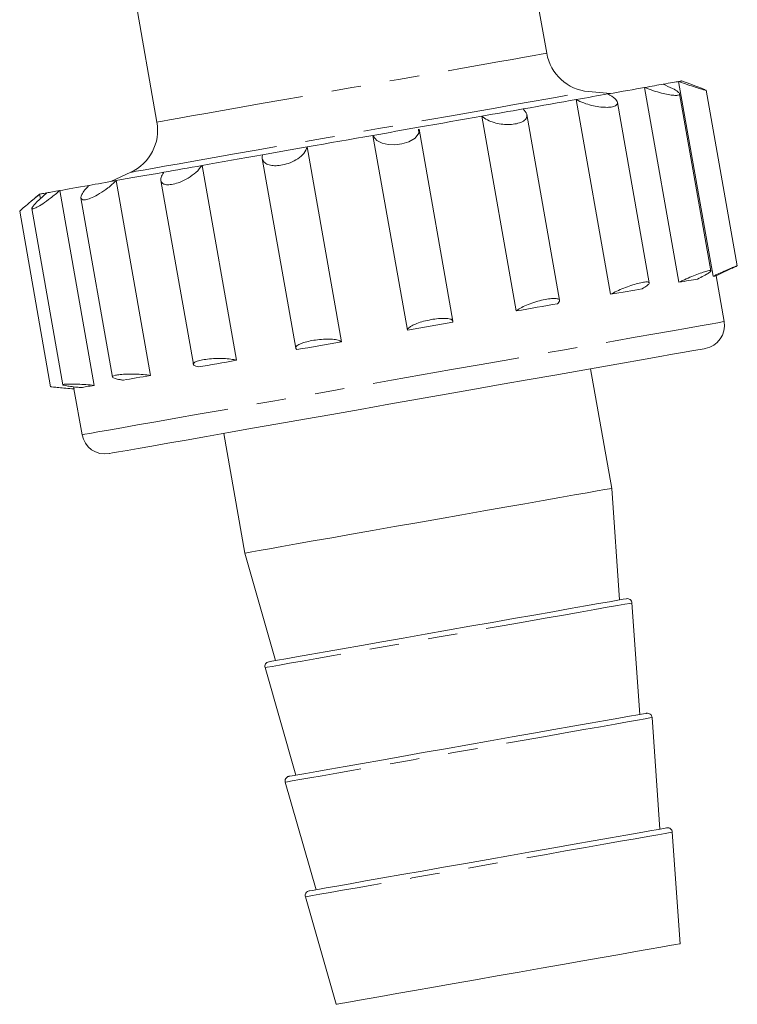
# Model space of a CAD drawing. Units: millimetres. Extents: x 147 to 253, y 96 to 272.
# Drawn here: x 222 to 253, y 168 to 211 of the extents above; entities that cross this region are included whole.
import ezdxf

# ---------------------------------------------------------------- set-up
doc = ezdxf.new("R2010")
doc.units = ezdxf.units.MM
doc.linetypes.add('PHANTOM', pattern=[12.7, 6.35, -1.27, 1.27, -1.27, 1.27, -1.27])

msp = doc.modelspace()

# ---------------------------------------------------------------- linework, layer by layer
at = {"color": 7, "linetype": 'Continuous', "lineweight": 15}
for p, q in [((244.927, 209.251), (243.07, 219.78)), ((226.328, 216.828), (228.185, 206.299)), ((250.606, 199.411), (249.13, 207.782)), ((252.069, 199.67), (250.593, 208.04)), ((251.12, 207.918), (250.721, 208.063)), ((247.661, 207.523), (246.722, 207.605)), ((251.976, 199.9), (250.635, 207.51)), ((253.107, 200.121), (251.777, 207.665)), ((247.671, 198.894), (246.195, 207.265)), ((249.328, 199.384), (247.96, 207.143)), ((243.62, 198.18), (242.144, 206.55)), ((245.481, 198.636), (244.073, 206.618)), ((238.94, 197.354), (237.464, 205.725)), ((240.9, 197.739), (239.444, 205.993)), ((234.632, 205.226), (236.108, 196.855)), ((230.121, 204.431), (231.597, 196.06)), ((232.709, 204.731), (234.146, 196.582)), ((227.061, 204.139), (226.206, 203.74)), ((226.432, 203.78), (227.908, 195.409)), ((228.356, 203.784), (229.748, 195.889)), ((223.146, 203.201), (222.821, 202.928)), ((223.146, 203.201), (223.147, 203.201)), ((223.147, 203.201), (223.181, 203.006)), ((224.01, 203.353), (225.486, 194.982)), ((224.918, 203.038), (226.275, 195.341)), ((222.29, 202.466), (223.62, 194.921)), ((222.812, 202.58), (224.147, 195.005)), ((252.197, 199.692), (252.553, 199.858)), ((252.544, 197.722), (252.197, 199.692)), ((247.716, 190.554), (246.809, 195.696)), ((224.231, 194.864), (224.622, 194.83)), ((224.607, 194.92), (224.623, 194.83)), ((224.622, 194.83), (224.97, 192.86)), ((224.622, 194.83), (224.623, 194.83)), ((231.052, 192.917), (231.959, 187.776)), ((248.053, 185.761), (247.716, 190.554)), ((231.959, 187.776), (233.281, 183.156)), ((248.921, 180.837), (248.584, 185.63)), ((232.827, 182.852), (234.149, 178.232)), ((249.79, 175.913), (249.452, 180.706)), ((233.695, 177.928), (235.017, 173.308)), ((250.658, 170.989), (250.32, 175.782)), ((234.563, 173.004), (235.886, 168.384))]:
    msp.add_line(p, q, dxfattribs=at)
at = {"color": 8, "linetype": 'PHANTOM', "lineweight": 0, "flags": 128}
for points in [[(228.185, 206.299), (228.246, 206.309), (228.428, 206.341), (228.729, 206.394), (229.144, 206.468), (229.667, 206.56), (230.29, 206.67), (231.005, 206.796), (231.801, 206.936), (232.666, 207.089), (233.587, 207.251), (234.553, 207.421), (235.547, 207.597), (236.556, 207.775), (237.565, 207.952), (238.559, 208.128), (239.524, 208.298), (240.446, 208.46), (241.311, 208.613), (242.107, 208.753), (242.821, 208.879), (243.445, 208.989), (243.968, 209.081), (244.383, 209.155), (244.683, 209.208), (244.866, 209.24), (244.927, 209.251), (244.927, 209.251)], [(227.061, 204.139), (227.12, 204.149), (227.298, 204.181), (227.593, 204.233), (228.001, 204.304), (228.516, 204.395), (229.133, 204.504), (229.845, 204.63), (230.642, 204.77), (231.514, 204.924), (232.452, 205.089), (233.444, 205.264), (234.478, 205.447), (235.541, 205.634), (236.62, 205.824), (237.703, 206.015), (238.776, 206.204), (239.826, 206.389), (240.84, 206.568), (241.807, 206.739), (242.713, 206.899), (243.549, 207.046), (244.305, 207.179), (244.97, 207.297), (245.537, 207.397), (245.999, 207.478), (246.351, 207.54), (246.588, 207.582), (246.707, 207.603), (246.722, 207.605)], [(248.724, 197.049), (249.572, 197.198), (250.326, 197.331), (250.977, 197.446), (251.521, 197.542), (251.953, 197.618), (252.269, 197.674), (252.466, 197.709), (252.543, 197.722), (252.544, 197.722)], [(224.97, 192.86), (224.978, 192.862), (225.083, 192.88), (225.308, 192.92), (225.651, 192.98), (226.109, 193.061), (226.679, 193.162), (227.355, 193.281), (228.131, 193.418), (229, 193.571), (229.955, 193.739), (230.987, 193.921), (232.088, 194.115), (233.247, 194.32), (234.455, 194.533), (235.7, 194.752), (236.973, 194.977), (238.261, 195.204), (239.553, 195.432), (240.839, 195.658), (242.106, 195.882), (243.344, 196.1), (244.541, 196.311), (245.687, 196.513), (246.773, 196.705), (247.788, 196.884), (248.724, 197.049)], [(248.584, 185.63), (248.58, 185.629), (248.491, 185.614), (248.283, 185.577), (247.961, 185.52), (247.528, 185.444), (246.993, 185.35), (246.361, 185.238), (245.645, 185.112), (244.853, 184.972), (243.998, 184.822), (243.094, 184.662), (242.153, 184.496), (241.19, 184.326), (240.22, 184.155), (239.258, 183.986), (238.317, 183.82), (237.413, 183.66), (236.558, 183.51), (235.766, 183.37), (235.049, 183.244), (234.418, 183.132), (233.882, 183.038), (233.45, 182.962), (233.128, 182.905), (232.92, 182.868), (232.831, 182.852), (232.827, 182.852)], [(249.452, 180.706), (249.448, 180.705), (249.359, 180.69), (249.151, 180.653), (248.829, 180.596), (248.397, 180.52), (247.861, 180.426), (247.23, 180.314), (246.513, 180.188), (245.721, 180.048), (244.867, 179.898), (243.962, 179.738), (243.021, 179.572), (242.059, 179.402), (241.089, 179.231), (240.126, 179.062), (239.185, 178.896), (238.281, 178.736), (237.426, 178.586), (236.634, 178.446), (235.918, 178.32), (235.286, 178.208), (234.751, 178.114), (234.318, 178.038), (233.996, 177.981), (233.788, 177.944), (233.699, 177.928), (233.695, 177.928)], [(250.32, 175.782), (250.317, 175.781), (250.227, 175.766), (250.02, 175.729), (249.697, 175.672), (249.265, 175.596), (248.729, 175.501), (248.098, 175.39), (247.381, 175.264), (246.589, 175.124), (245.735, 174.974), (244.83, 174.814), (243.89, 174.648), (242.927, 174.478), (241.957, 174.307), (240.994, 174.138), (240.053, 173.972), (239.149, 173.812), (238.294, 173.662), (237.503, 173.522), (236.786, 173.396), (236.155, 173.284), (235.619, 173.19), (235.187, 173.114), (234.864, 173.057), (234.657, 173.02), (234.567, 173.004), (234.563, 173.004)]]:
    msp.add_lwpolyline(points, dxfattribs=at)
at = {"color": 7, "linetype": 'Continuous', "lineweight": 15, "flags": 128}
for points in [[(247.555, 207.505), (247.778, 207.544), (247.994, 207.582), (248.203, 207.619), (248.404, 207.654), (248.597, 207.688), (248.782, 207.721), (248.96, 207.752), (249.13, 207.782)], [(249.13, 207.782), (249.243, 207.802), (249.352, 207.821), (249.457, 207.84), (249.558, 207.858), (249.655, 207.875), (249.748, 207.891), (249.837, 207.907), (249.921, 207.922)], [(249.921, 207.922), (250.036, 207.942), (250.142, 207.961), (250.24, 207.978), (250.328, 207.994), (250.408, 208.008), (250.479, 208.02), (250.541, 208.031), (250.593, 208.04)], [(250.593, 208.04), (250.625, 208.046), (250.652, 208.051), (250.674, 208.055), (250.692, 208.058), (250.706, 208.06), (250.715, 208.062), (250.72, 208.063), (250.721, 208.063)], [(246.195, 207.265), (246.376, 207.297), (246.554, 207.328), (246.729, 207.359), (246.901, 207.389), (247.069, 207.419), (247.235, 207.448), (247.397, 207.477), (247.555, 207.505)], [(243.908, 206.862), (244.213, 206.915), (244.512, 206.968), (244.806, 207.02), (245.095, 207.071), (245.379, 207.121), (245.657, 207.17), (245.929, 207.218), (246.195, 207.265)], [(239.42, 206.07), (239.769, 206.132), (240.115, 206.193), (240.46, 206.254), (240.802, 206.314), (241.142, 206.374), (241.479, 206.433), (241.813, 206.492), (242.144, 206.55)], [(242.144, 206.55), (242.371, 206.591), (242.596, 206.63), (242.82, 206.67), (243.042, 206.709), (243.261, 206.748), (243.479, 206.786), (243.695, 206.824), (243.908, 206.862)], [(237.464, 205.725), (237.71, 205.769), (237.955, 205.812), (238.201, 205.855), (238.446, 205.898), (238.69, 205.942), (238.934, 205.985), (239.177, 206.027), (239.42, 206.07)], [(234.632, 205.226), (234.983, 205.288), (235.335, 205.35), (235.689, 205.412), (236.043, 205.475), (236.398, 205.537), (236.753, 205.6), (237.108, 205.663), (237.464, 205.725)], [(239.423, 205.989), (239.429, 205.82), (239.272, 205.609), (239.006, 205.451), (238.703, 205.358), (238.402, 205.322), (238.117, 205.334), (237.855, 205.393), (237.635, 205.504), (237.487, 205.669), (237.464, 205.725), (237.464, 205.725)], [(232.72, 204.889), (232.955, 204.93), (233.191, 204.972), (233.429, 205.014), (233.667, 205.056), (233.907, 205.098), (234.148, 205.141), (234.39, 205.183), (234.632, 205.226)], [(230.121, 204.431), (230.433, 204.485), (230.748, 204.541), (231.068, 204.597), (231.391, 204.654), (231.718, 204.712), (232.049, 204.77), (232.383, 204.829), (232.72, 204.889)], [(228.484, 204.142), (228.68, 204.176), (228.878, 204.211), (229.079, 204.247), (229.283, 204.283), (229.489, 204.319), (229.698, 204.356), (229.908, 204.393), (230.121, 204.431)], [(226.432, 203.78), (226.666, 203.821), (226.907, 203.864), (227.154, 203.907), (227.408, 203.952), (227.668, 203.998), (227.934, 204.045), (228.206, 204.093), (228.484, 204.142)], [(224.01, 203.353), (224.138, 203.376), (224.275, 203.4), (224.42, 203.425), (224.573, 203.452), (224.735, 203.481), (224.904, 203.511), (225.082, 203.542), (225.267, 203.575)], [(225.267, 203.575), (225.4, 203.598), (225.537, 203.622), (225.678, 203.647), (225.822, 203.672), (225.969, 203.698), (226.12, 203.725), (226.275, 203.752), (226.432, 203.78)], [(223.147, 203.201), (223.154, 203.202), (223.17, 203.205), (223.195, 203.209), (223.229, 203.215), (223.273, 203.223), (223.326, 203.232), (223.387, 203.243), (223.458, 203.256)], [(223.458, 203.256), (223.512, 203.265), (223.571, 203.276), (223.633, 203.287), (223.7, 203.298), (223.771, 203.311), (223.847, 203.324), (223.926, 203.338), (224.01, 203.353)], [(250.606, 199.411), (250.719, 199.431), (250.828, 199.451), (250.933, 199.469), (251.034, 199.487), (251.131, 199.504), (251.224, 199.52), (251.313, 199.536), (251.397, 199.551)], [(252.069, 199.67), (252.101, 199.675), (252.128, 199.68), (252.15, 199.684), (252.168, 199.687), (252.182, 199.689), (252.191, 199.691), (252.196, 199.692), (252.197, 199.692)], [(247.671, 198.894), (247.852, 198.926), (248.03, 198.957), (248.205, 198.988), (248.377, 199.018), (248.545, 199.048), (248.711, 199.077), (248.873, 199.106), (249.031, 199.134)], [(243.62, 198.18), (243.847, 198.22), (244.072, 198.259), (244.296, 198.299), (244.518, 198.338), (244.737, 198.377), (244.955, 198.415), (245.171, 198.453), (245.384, 198.491)], [(238.94, 197.354), (239.186, 197.398), (239.431, 197.441), (239.677, 197.484), (239.922, 197.528), (240.166, 197.571), (240.41, 197.614), (240.654, 197.657), (240.896, 197.699)], [(234.196, 196.518), (234.431, 196.559), (234.667, 196.601), (234.905, 196.643), (235.143, 196.685), (235.383, 196.727), (235.624, 196.77), (235.866, 196.812), (236.108, 196.855)], [(248.186, 195.938), (248.996, 196.081), (249.713, 196.208), (250.329, 196.316), (250.838, 196.406), (251.236, 196.476), (251.52, 196.526), (251.686, 196.556), (251.733, 196.564)], [(226.128, 192.049), (226.15, 192.053), (226.283, 192.076), (226.533, 192.12), (226.899, 192.185), (227.378, 192.269), (227.964, 192.373), (228.653, 192.494), (229.438, 192.633), (230.311, 192.787), (231.265, 192.955), (232.291, 193.136), (233.378, 193.327), (234.517, 193.528), (235.698, 193.736), (236.908, 193.95), (238.138, 194.167), (239.375, 194.385), (240.608, 194.602), (241.825, 194.817), (243.015, 195.027), (244.167, 195.23), (245.27, 195.424), (246.314, 195.608), (247.289, 195.78), (248.186, 195.938)], [(229.96, 195.771), (230.156, 195.806), (230.354, 195.841), (230.555, 195.876), (230.759, 195.912), (230.965, 195.948), (231.174, 195.985), (231.384, 196.022), (231.597, 196.06)], [(226.743, 195.204), (226.876, 195.227), (227.013, 195.251), (227.154, 195.276), (227.298, 195.302), (227.445, 195.328), (227.596, 195.354), (227.751, 195.381), (227.908, 195.409)], [(224.934, 194.885), (224.988, 194.894), (225.047, 194.905), (225.109, 194.916), (225.176, 194.928), (225.247, 194.94), (225.323, 194.953), (225.402, 194.967), (225.486, 194.982)], [(247.716, 190.554), (247.712, 190.554), (247.622, 190.538), (247.415, 190.501), (247.092, 190.444), (246.66, 190.368), (246.124, 190.274), (245.493, 190.162), (244.776, 190.036), (243.985, 189.896), (243.13, 189.746), (242.226, 189.586), (241.285, 189.42), (240.322, 189.251), (239.352, 189.079), (238.389, 188.91), (237.449, 188.744), (236.544, 188.584), (235.69, 188.434), (234.898, 188.294), (234.181, 188.168), (233.55, 188.056), (233.014, 187.962), (232.582, 187.886), (232.259, 187.829), (232.052, 187.792), (231.962, 187.776), (231.959, 187.776)], [(248.35, 185.813), (248.334, 185.81), (248.214, 185.789), (247.974, 185.747), (247.618, 185.684), (247.154, 185.602), (246.587, 185.502), (245.926, 185.386), (245.183, 185.255), (244.368, 185.111), (243.495, 184.957), (242.578, 184.795), (241.63, 184.628), (240.667, 184.458), (239.704, 184.289), (238.756, 184.122), (237.839, 183.96), (236.966, 183.806), (236.151, 183.662), (235.408, 183.531), (234.748, 183.415), (234.18, 183.315), (233.716, 183.233), (233.36, 183.17), (233.121, 183.128), (233, 183.106), (232.984, 183.104)], [(249.218, 180.889), (249.203, 180.886), (249.082, 180.865), (248.842, 180.823), (248.487, 180.76), (248.022, 180.678), (247.455, 180.578), (246.794, 180.462), (246.051, 180.331), (245.236, 180.187), (244.363, 180.033), (243.446, 179.871), (242.498, 179.704), (241.535, 179.534), (240.572, 179.365), (239.625, 179.198), (238.707, 179.036), (237.834, 178.882), (237.02, 178.738), (236.276, 178.607), (235.616, 178.491), (235.049, 178.391), (234.584, 178.309), (234.229, 178.246), (233.989, 178.204), (233.868, 178.182), (233.853, 178.18)], [(250.086, 175.965), (250.071, 175.962), (249.95, 175.941), (249.71, 175.899), (249.355, 175.836), (248.89, 175.754), (248.323, 175.654), (247.663, 175.538), (246.919, 175.407), (246.105, 175.263), (245.232, 175.109), (244.314, 174.947), (243.366, 174.78), (242.404, 174.61), (241.441, 174.441), (240.493, 174.273), (239.575, 174.112), (238.702, 173.958), (237.888, 173.814), (237.144, 173.683), (236.484, 173.567), (235.917, 173.467), (235.452, 173.385), (235.097, 173.322), (234.857, 173.28), (234.736, 173.258), (234.721, 173.256)], [(250.658, 170.989), (250.624, 170.983), (250.473, 170.956), (250.203, 170.909), (249.82, 170.841), (249.33, 170.754), (248.74, 170.65), (248.06, 170.531), (247.301, 170.397), (246.476, 170.251), (245.599, 170.097), (244.684, 169.935), (243.745, 169.77), (242.799, 169.603), (241.86, 169.437), (240.944, 169.276), (240.067, 169.121), (239.242, 168.976), (238.484, 168.842), (237.804, 168.722), (237.214, 168.618), (236.723, 168.532), (236.34, 168.464), (236.071, 168.417), (235.92, 168.39), (235.886, 168.384)]]:
    msp.add_lwpolyline(points, dxfattribs=at)
at = {"color": 7, "linetype": 'Continuous', "lineweight": 15}
for centre, radius, start, end in [((246.896, 209.598), 2, 190, 265), ((226.215, 205.951), 2, 295, 10), ((251.559, 197.549), 1, 280, 10), ((225.954, 193.034), 1, 190, 280), ((248.384, 185.616), 0.2, 4.0274, 100), ((233.019, 182.907), 0.2, 100, 195.9726), ((249.253, 180.692), 0.2, 4.0274, 100), ((233.887, 177.983), 0.2, 100, 195.9726), ((250.121, 175.768), 0.2, 4.0274, 100), ((234.756, 173.059), 0.2, 100, 195.9726)]:
    msp.add_arc(centre, radius, start, end, dxfattribs=at)
for points, knots in [([(249.921, 207.922), (250.065, 207.861), (250.332, 207.747), (250.576, 207.599), (250.659, 207.499), (250.6, 207.447), (250.442, 207.437), (250.213, 207.462), (249.924, 207.52), (249.584, 207.614), (249.312, 207.708), (249.164, 207.768), (249.13, 207.782)], [0, 0, 0, 0, 0.148073, 0.274914, 0.387594, 0.484873, 0.572847, 0.659296, 0.750644, 0.851717, 0.965333, 1, 1, 1, 1]), ([(251.775, 207.665), (251.775, 207.664), (251.794, 207.655), (251.733, 207.668), (251.597, 207.705), (251.366, 207.775), (251.062, 207.874), (250.79, 207.969), (250.631, 208.027), (250.593, 208.04)], [0, 0, 0, 0, 0.0080305, 0.1774408, 0.3439142, 0.5198213, 0.7144529, 0.9332408, 1, 1, 1, 1]), ([(251.12, 207.918), (251.143, 207.909), (251.3, 207.852), (251.537, 207.766), (251.662, 207.716), (251.721, 207.693)], [0, 0, 0, 0, 0.081966, 0.568122, 1, 1, 1, 1]), ([(247.555, 207.505), (247.667, 207.438), (247.874, 207.314), (247.984, 207.142), (247.937, 207.019), (247.768, 206.947), (247.527, 206.923), (247.241, 206.938), (246.922, 206.991), (246.585, 207.085), (246.343, 207.184), (246.223, 207.25), (246.195, 207.265)], [0, 0, 0, 0, 0.148073, 0.2749141, 0.3875941, 0.4848728, 0.572847, 0.6592969, 0.7506436, 0.8517162, 0.9653324, 1, 1, 1, 1]), ([(243.908, 206.862), (243.976, 206.787), (244.102, 206.649), (244.069, 206.452), (243.901, 206.307), (243.641, 206.22), (243.345, 206.185), (243.036, 206.196), (242.724, 206.251), (242.428, 206.352), (242.241, 206.461), (242.162, 206.534), (242.144, 206.55)], [0, 0, 0, 0, 0.148073, 0.274914, 0.387594, 0.484872, 0.572847, 0.659297, 0.750645, 0.851717, 0.965333, 1, 1, 1, 1]), ([(234.632, 205.226), (234.599, 205.134), (234.538, 204.962), (234.258, 204.722), (233.927, 204.548), (233.591, 204.448), (233.294, 204.413), (233.044, 204.434), (232.847, 204.509), (232.72, 204.64), (232.695, 204.778), (232.715, 204.868), (232.72, 204.889)], [0, 0, 0, 0, 0.148073, 0.274914, 0.387594, 0.484872, 0.572847, 0.659296, 0.750644, 0.851716, 0.965333, 1, 1, 1, 1]), ([(230.121, 204.431), (230.044, 204.33), (229.9, 204.145), (229.546, 203.891), (229.193, 203.714), (228.881, 203.617), (228.637, 203.592), (228.462, 203.627), (228.359, 203.718), (228.342, 203.868), (228.402, 204.021), (228.468, 204.119), (228.484, 204.142)], [0, 0, 0, 0, 0.1480727, 0.2749141, 0.3875941, 0.4848725, 0.5728472, 0.6592965, 0.7506441, 0.8517162, 0.9653327, 1, 1, 1, 1]), ([(226.432, 203.78), (226.321, 203.674), (226.115, 203.477), (225.734, 203.219), (225.404, 203.046), (225.153, 202.96), (224.992, 202.949), (224.913, 203.001), (224.914, 203.11), (225.004, 203.28), (225.141, 203.446), (225.243, 203.55), (225.267, 203.575)], [0, 0, 0, 0, 0.148072, 0.274914, 0.387594, 0.484873, 0.572847, 0.659296, 0.750644, 0.851716, 0.965332, 1, 1, 1, 1]), ([(223.147, 203.201), (223.016, 203.091), (222.773, 202.888), (222.488, 202.647), (222.317, 202.499), (222.3, 202.477), (222.292, 202.466)], [0, 0, 0, 0, 0.308034, 0.5719, 0.806308, 1, 1, 1, 1]), ([(224.01, 203.353), (223.88, 203.244), (223.64, 203.041), (223.282, 202.786), (223.018, 202.625), (222.859, 202.555), (222.8, 202.563), (222.824, 202.632), (222.927, 202.76), (223.111, 202.946), (223.304, 203.122), (223.429, 203.23), (223.458, 203.256)], [0, 0, 0, 0, 0.148072, 0.274914, 0.387594, 0.484872, 0.572847, 0.659296, 0.750644, 0.851716, 0.965333, 1, 1, 1, 1]), ([(251.397, 199.551), (251.493, 199.599), (251.685, 199.696), (251.885, 199.813), (251.986, 199.891), (251.974, 199.923), (251.857, 199.907), (251.652, 199.848), (251.383, 199.753), (251.074, 199.629), (250.805, 199.509), (250.658, 199.437), (250.606, 199.411)], [0, 0, 0, 0, 0.1095263, 0.2191845, 0.3269525, 0.4313732, 0.5329365, 0.6331719, 0.7339578, 0.8369271, 0.9430055, 1, 1, 1, 1]), ([(252.553, 199.858), (252.636, 199.897), (252.815, 199.98), (253.007, 200.071), (253.112, 200.124), (253.109, 200.128), (253.004, 200.087), (252.811, 200.005), (252.547, 199.888), (252.286, 199.77), (252.126, 199.696), (252.069, 199.67)], [0, 0, 0, 0, 0.1073492, 0.2305504, 0.3499255, 0.4660337, 0.5806237, 0.6958427, 0.813558, 0.934826, 1, 1, 1, 1]), ([(249.031, 199.134), (249.103, 199.178), (249.247, 199.266), (249.339, 199.364), (249.322, 199.422), (249.193, 199.433), (248.977, 199.399), (248.698, 199.328), (248.386, 199.224), (248.071, 199.099), (247.828, 198.984), (247.712, 198.917), (247.671, 198.894)], [0, 0, 0, 0, 0.109531, 0.219189, 0.326957, 0.431377, 0.532941, 0.633177, 0.733962, 0.836932, 0.94301, 1, 1, 1, 1]), ([(245.384, 198.491), (245.407, 198.511), (245.471, 198.569), (245.497, 198.645), (245.425, 198.702), (245.257, 198.721), (245.008, 198.7), (244.702, 198.641), (244.368, 198.548), (244.048, 198.431), (243.775, 198.301), (243.671, 198.22), (243.62, 198.18)], [0, 0, 0, 0, 0.056995, 0.163073, 0.266042, 0.366828, 0.467063, 0.568627, 0.673048, 0.780815, 0.890474, 1, 1, 1, 1]), ([(240.896, 197.699), (240.896, 197.731), (240.896, 197.793), (240.748, 197.849), (240.511, 197.868), (240.207, 197.848), (239.878, 197.795), (239.557, 197.716), (239.277, 197.618), (239.064, 197.511), (238.958, 197.42), (238.944, 197.371), (238.94, 197.354)], [0, 0, 0, 0, 0.109492, 0.219151, 0.326921, 0.431342, 0.532906, 0.633141, 0.733927, 0.836896, 0.942973, 1, 1, 1, 1]), ([(236.108, 196.855), (236.068, 196.879), (235.99, 196.928), (235.739, 196.966), (235.427, 196.972), (235.085, 196.945), (234.756, 196.892), (234.474, 196.819), (234.263, 196.734), (234.146, 196.644), (234.135, 196.57), (234.18, 196.531), (234.196, 196.518)], [0, 0, 0, 0, 0.1095201, 0.2191781, 0.3269465, 0.4313674, 0.5329311, 0.6331665, 0.7339525, 0.8369216, 0.9429993, 1, 1, 1, 1]), ([(231.597, 196.06), (231.523, 196.078), (231.373, 196.114), (231.049, 196.139), (230.698, 196.138), (230.358, 196.112), (230.07, 196.066), (229.859, 196.006), (229.745, 195.938), (229.74, 195.867), (229.826, 195.81), (229.925, 195.781), (229.96, 195.771)], [0, 0, 0, 0, 0.10953, 0.219187, 0.326955, 0.431376, 0.53294, 0.633175, 0.733961, 0.836931, 0.943009, 1, 1, 1, 1]), ([(227.908, 195.409), (227.807, 195.423), (227.604, 195.449), (227.243, 195.467), (226.895, 195.467), (226.597, 195.448), (226.384, 195.416), (226.271, 195.373), (226.268, 195.325), (226.376, 195.274), (226.551, 195.233), (226.694, 195.211), (226.743, 195.204)], [0, 0, 0, 0, 0.109362, 0.219023, 0.326796, 0.431221, 0.532787, 0.633023, 0.733807, 0.836772, 0.942845, 1, 1, 1, 1]), ([(224.623, 194.83), (224.504, 194.84), (224.267, 194.861), (223.956, 194.888), (223.735, 194.909), (223.623, 194.921), (223.631, 194.923), (223.634, 194.924)], [0, 0, 0, 0, 0.228137, 0.456583, 0.681093, 0.898629, 1, 1, 1, 1]), ([(225.486, 194.982), (225.37, 194.993), (225.136, 195.014), (224.78, 195.033), (224.475, 195.04), (224.255, 195.035), (224.142, 195.02), (224.142, 194.998), (224.252, 194.969), (224.462, 194.936), (224.706, 194.907), (224.875, 194.891), (224.934, 194.885)], [0, 0, 0, 0, 0.109461, 0.21912, 0.32689, 0.431313, 0.532877, 0.633113, 0.733898, 0.836866, 0.942942, 1, 1, 1, 1])]:
    msp.add_open_spline(points, degree=3, knots=knots, dxfattribs=at)

doc.saveas('drawing.dxf')
